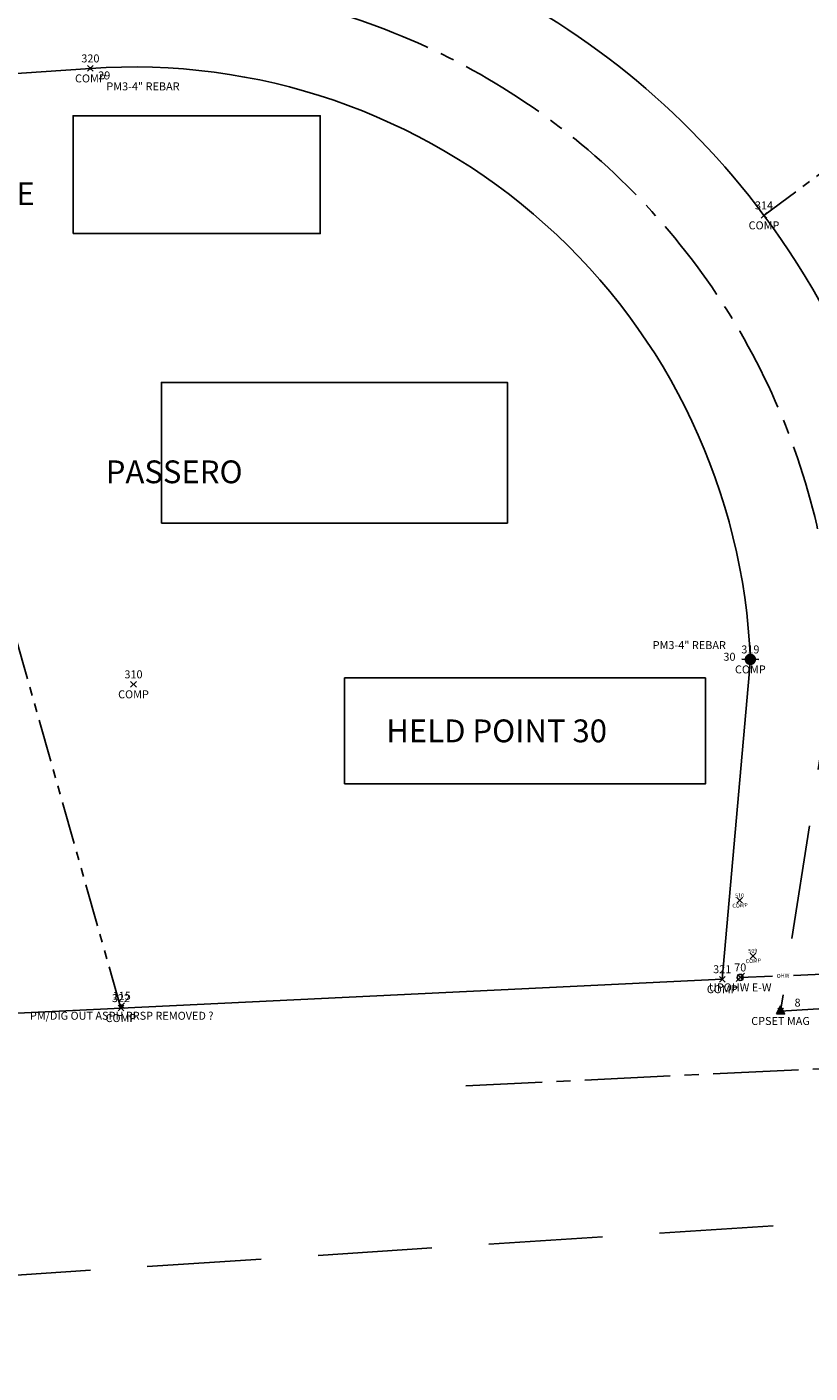
# Model space of a CAD drawing. Extents: x 1403514 to 1419455, y 1177614 to 1190704.
# Drawn here: x 1408415 to 1408690, y 1184994 to 1185467 of the extents above; entities that cross this region are included whole.
import ezdxf
from ezdxf.enums import TextEntityAlignment as Align

# ---------------------------------------------------------------- set-up
doc = ezdxf.new("R2010")
doc.units = 0
doc.header["$LTSCALE"] = 40
doc.header["$MEASUREMENT"] = 0
doc.header["$PDMODE"] = 3
doc.header["$PDSIZE"] = 1
for name, pattern in [('CENTER2', [1.125, 0.75, -0.125, 0.125, -0.125]), ('DASHEDX2', [1.5, 1, -0.5]), ('PHANTOM2', [1.25, 0.625, -0.125, 0.125, -0.125, 0.125, -0.125])]:
    doc.linetypes.add(name, pattern=pattern)
doc.layers.get('0').update_dxf_attribs({"color": 2})
for name, color, linetype in [('BASELINE', 7, 'DASHEDX2'), ('CENTERLINE', 5, 'CENTER2'), ('COMP NOTES', 2, 'Continuous'), ('COMP_PNTS', 2, 'Continuous'), ('CONTROL-SYMBOLS', 2, 'Continuous'), ('CONTROL-SYMBOLSMARK', 3, 'Continuous'), ('CONTROL_PNTS', 1, 'Continuous'), ('NYS 2002 ORTHOPHOTOS', 2, 'Continuous'), ('PNTDESC', 3, 'Continuous'), ('PNTELEV', 1, 'Continuous'), ('PNTNO', 2, 'Continuous'), ('PROP LINE ADJOINER', 5, 'PHANTOM2'), ('ROW LINE-ADJOINER', 1, 'Continuous'), ('UTIL-OVERHEAD WIRES', 7, 'Continuous'), ('UTILITY SYMBOLS', 7, 'Continuous'), ('UTILITY_PNTS', 7, 'Continuous')]:
    doc.layers.add(name, color=color, linetype=linetype)
doc.styles.add('PTXT', font='TXT')
doc.styles.add('ROMANS', font='romans.shx')
picture_1 = doc.add_image_def('image1.sid', size_in_pixel=(3000, 2000))

# ---------------------------------------------------------------- blocks, each defined once
blk = doc.blocks.new('SPT15')
at = {"linetype": 'ByBlock'}
blk.add_hatch(color=0, dxfattribs=at).paths.add_polyline_path([(-0.5, -0.36), (0, 0.64), (0.5, -0.36)])
at = {"color": 0, "linetype": 'ByBlock'}
blk.add_lwpolyline([(-0.5, -0.36), (0, 0.64), (0.5, -0.36)], close=True, dxfattribs=at)
blk = doc.blocks.new('SPT3')
at = {"color": 0, "linetype": 'ByBlock', "const_width": 0.25, "flags": 128}
blk.add_lwpolyline([(-0.125, 0, 1), (0.125, 0, 1)], format="xyb", close=True, dxfattribs=at)
blk = doc.blocks.new('SPT28')
at = {"color": 0, "linetype": 'Continuous'}
blk.add_line((0.53, 0.53), (-0.53, -0.53), dxfattribs=at)
blk.add_circle((0, 0), 0.375, dxfattribs=at)
blk = doc.blocks.new('SRVPNO1')
at = {"layer": 'PNTDESC', "style": 'PTXT'}
blk.add_attdef('DESC2', text='', height=1, dxfattribs=at).set_placement((0, -1.75), align=Align.CENTER)
at = {"layer": 'PNTELEV', "style": 'PTXT'}
blk.add_attdef('ELEV2', (1.5, -0.5), '', height=1, dxfattribs=at)
at = {"layer": 'PNTNO', "style": 'PTXT'}
blk.add_attdef('PT#', text='', height=1, dxfattribs=at).set_placement((0, 0.75), align=Align.CENTER)

msp = doc.modelspace()

# ---------------------------------------------------------------- linework, layer by layer
at = {"layer": 'BASELINE'}
msp.add_line((1411011.76, 1185198.47), (1407995.58, 1185001.76), dxfattribs=at)
msp.add_lwpolyline([(1411120.35, 1185797.64), (1410461.21, 1185848.8), (1409614.5, 1186228.17), (1409477.19, 1186426.1), (1409063.45, 1186300.28), (1408754.18, 1185601.39), (1408679.27, 1185121.47), (1409341.84, 1185160.3), (1410203.03, 1185195.85), (1411011.76, 1185198.47), (1410862.97, 1185807.28), (1411120.35, 1185797.64)], dxfattribs=at)
at = {"layer": 'CENTERLINE'}
msp.add_line((1409135.04, 1185122.44), (1408568.93, 1185095.26), dxfattribs=at)
msp.add_lwpolyline([(1408435.16, 1185481.49, -0.422861), (1408698.19, 1185245.97, -0.255648)], format="xyb", dxfattribs=at)
at = {"layer": 'COMP NOTES'}
for points in [[(1408431.16, 1185394.09), (1408517.83, 1185394.09), (1408517.83, 1185435.42), (1408431.16, 1185435.42)], [(1408462.15, 1185292.56), (1408583.49, 1185292.56), (1408583.49, 1185341.89), (1408462.15, 1185341.89)], [(1408526.37, 1185201.11), (1408652.9, 1185201.11), (1408652.9, 1185238.31), (1408526.37, 1185238.31)]]:
    msp.add_lwpolyline(points, close=True, dxfattribs=at)
at = {"layer": 'COMP_PNTS'}
for p in [(1408437.22, 1185452.03), (1408673.47, 1185400.49), (1408668.69, 1185244.77), (1408452.33, 1185236.03), (1408664.99, 1185160.25), (1408669.65, 1185140.8), (1408658.81, 1185132.62), (1408447.92, 1185122.49)]:
    msp.add_point(p, dxfattribs=at)
at = {"layer": 'CONTROL_PNTS'}
for p in [(1408437.23, 1185452.03), (1408668.69, 1185244.77), (1408448.2, 1185123.31), (1408679.27, 1185121.47), (1408679.27, 1185121.47), (1408679.27, 1185121.47)]:
    msp.add_point(p, dxfattribs=at)
at = {"layer": 'PROP LINE ADJOINER', "ltscale": 0.6}
for p, q in [((1408447.92, 1185122.49), (1408360.9, 1185428.85)), ((1408708.7, 1185426.7), (1408673.47, 1185400.49))]:
    msp.add_line(p, q, dxfattribs=at)
at = {"layer": 'ROW LINE-ADJOINER'}
for p, q in [((1408437.22, 1185452.03), (1408369.51, 1185447.3)), ((1408671.7, 1185244.7), (1408665.69, 1185244.84)), ((1408658.81, 1185132.62), (1407954.26, 1185098.79))]:
    msp.add_line(p, q, dxfattribs=at)
for points in [[(1408433.1, 1185510.94, -0.255648), (1408673.47, 1185400.49, -0.255648)], [(1408437.22, 1185452.03, -0.422861), (1408668.69, 1185244.77), (1408658.81, 1185132.62)], [(1408673.47, 1185400.49, -0.1509), (1408727.7, 1185247.16)]]:
    msp.add_lwpolyline(points, format="xyb", dxfattribs=at)
at = {"layer": 'UTIL-OVERHEAD WIRES'}
for points in [[(1408696.44, 1185134.47), (1408683.85, 1185133.98)], [(1408676.45, 1185133.69), (1408665.14, 1185133.25)]]:
    msp.add_lwpolyline(points, dxfattribs=at)
at = {"layer": 'UTILITY_PNTS'}
msp.add_point((1408665.14, 1185133.25), dxfattribs=at)

# ---------------------------------------------------------------- block references
at = {"layer": 'COMP_PNTS', "xscale": 2.8, "yscale": 2.8, "zscale": 2.8}
for p, values in [((1408437.22, 1185452.03), {'PT#': '320', 'DESC2': 'COMP'}), ((1408673.47, 1185400.49), {'PT#': '314', 'DESC2': 'COMP'}), ((1408668.69, 1185244.77), {'PT#': '319', 'DESC2': 'COMP'}), ((1408452.33, 1185236.03), {'PT#': '310', 'DESC2': 'COMP'}), ((1408658.81, 1185132.62), {'PT#': '321', 'DESC2': 'COMP'}), ((1408447.92, 1185122.49), {'PT#': '322', 'DESC2': 'COMP'})]:
    msp.add_blockref('SRVPNO1', p, dxfattribs=at).add_auto_attribs(values)
at = {"layer": 'COMP_PNTS', "xscale": 1.4, "yscale": 1.4, "zscale": 1.4, "rotation": 2.74873186165111}
for p, values in [((1408664.99, 1185160.25), {'PT#': '510', 'DESC2': 'COMP'}), ((1408669.65, 1185140.8), {'PT#': '509', 'DESC2': 'COMP'})]:
    msp.add_blockref('SRVPNO1', p, dxfattribs=at).add_auto_attribs(values)
at = {"layer": 'CONTROL-SYMBOLS', "xscale": 8, "yscale": 8, "zscale": 8, "rotation": 359.9798429561331}
msp.add_blockref('SPT3', (1408668.69, 1185244.77), dxfattribs=at)
at = {"layer": 'CONTROL-SYMBOLSMARK', "xscale": 2, "yscale": 2, "zscale": 2, "rotation": 359.9798429561331}
for p in [(1408437.23, 1185452.03), (1408448.2, 1185123.31)]:
    msp.add_blockref('SPT3', p, dxfattribs=at)
at = {"layer": 'CONTROL_PNTS'}
ref = msp.add_blockref('SRVPNO1', (1408437.23, 1185452.03), dxfattribs=dict(at, xscale=2.8, yscale=2.8, zscale=2.8, rotation=359.9798429561331))
ref.add_attrib('PT#', '29', dxfattribs={"layer": 'PNTNO', "height": 2.8, "rotation": 359.9798, "style": 'PTXT'}).set_placement((1408442.07, 1185448.17), align=Align.CENTER)
ref.add_attrib('DESC2', 'PM3-4" REBAR', dxfattribs={"layer": 'PNTDESC', "height": 2.8, "rotation": 359.9798, "style": 'PTXT'}).set_placement((1408455.66, 1185444.34), align=Align.CENTER)
ref = msp.add_blockref('SRVPNO1', (1408668.69, 1185244.77), dxfattribs=dict(at, xscale=2.8, yscale=2.8, zscale=2.8, rotation=359.9798429561331))
ref.add_attrib('PT#', '30', dxfattribs={"layer": 'PNTNO', "height": 2.8, "rotation": 359.9798, "style": 'PTXT'}).set_placement((1408661.36, 1185244.3), align=Align.CENTER)
ref.add_attrib('DESC2', 'PM3-4" REBAR', dxfattribs={"layer": 'PNTDESC', "height": 2.8, "rotation": 359.9798, "style": 'PTXT'}).set_placement((1408647.27, 1185248.39), align=Align.CENTER)
at = {"layer": 'CONTROL_PNTS', "xscale": 2.8, "yscale": 2.8, "zscale": 2.8, "rotation": 359.9798429561331}
msp.add_blockref('SRVPNO1', (1408448.2, 1185123.31), dxfattribs=at).add_auto_attribs({'PT#': '115', 'DESC2': 'PM/DIG OUT ASPH RRSP REMOVED ?'})
at = {"layer": 'CONTROL_PNTS'}
ref = msp.add_blockref('SRVPNO1', (1408679.27, 1185121.47), dxfattribs=dict(at, xscale=2.8, yscale=2.8, zscale=2.8, rotation=359.9798429561331))
ref.add_attrib('PT#', '8', dxfattribs={"layer": 'PNTNO', "height": 2.8, "rotation": 359.9798, "style": 'PTXT'}).set_placement((1408685.24, 1185123.02), align=Align.CENTER)
ref.add_attrib('DESC2', 'CPSET MAG', dxfattribs={"layer": 'PNTDESC', "height": 2.8, "rotation": 359.9798, "style": 'PTXT'}).set_placement((1408679.27, 1185116.57), align=Align.CENTER)
at = {"layer": 'CONTROL_PNTS', "xscale": 2.8, "yscale": 2.8, "zscale": 2.8, "rotation": 359.9798429561331}
msp.add_blockref('SPT15', (1408679.27, 1185121.47), dxfattribs=at)
msp.add_blockref('SPT15', (1408679.27, 1185121.47), dxfattribs=at)
at = {"layer": 'CONTROL_PNTS', "xscale": 2.1, "yscale": 2.1, "zscale": 2.1}
msp.add_blockref('SPT15', (1408679.27, 1185121.47), dxfattribs=at)
at = {"layer": 'UTILITY SYMBOLS', "xscale": 2.8, "yscale": 2.8, "zscale": 2.8, "rotation": 359.9798429561331}
msp.add_blockref('SPT28', (1408665.14, 1185133.25), dxfattribs=at)
at = {"layer": 'UTILITY_PNTS', "xscale": 2.8, "yscale": 2.8, "zscale": 2.8, "rotation": 359.9798429561331}
msp.add_blockref('SRVPNO1', (1408665.14, 1185133.25), dxfattribs=at).add_auto_attribs({'PT#': '70', 'DESC2': 'UPOHW E-W'})

# ---------------------------------------------------------------- texts
at = {"layer": 'COMP NOTES', "char_height": 8, "attachment_point": 1, "style": 'ROMANS'}
for s, insert in [('\\pi49.745;HELD LINE\\P\\pi53.173;POINT 29', (1408394.27, 1185425.42)), ('\\pi35.65;HELD PASSERO\\P\\pi41.364;SUBDIVISIONS', (1408442.6, 1185327.89)), ('HELD POINT 30', (1408540.97, 1185223.71))]:
    msp.add_mtext_dynamic_manual_height_columns(s, width=160.442, gutter_width=10.5, heights=[0], dxfattribs=dict(at, insert=insert))
at = {"layer": 'UTIL-OVERHEAD WIRES', "style": 'ROMANS'}
msp.add_text('OHW', height=1.4, rotation=2.2369, dxfattribs=at).set_placement((1408680.15, 1185133.84), align=Align.MIDDLE_CENTER)

# ---------------------------------------------------------------- referenced raster images: frames only (the image files are external)
at = {"layer": 'NYS 2002 ORTHOPHOTOS'}
image = msp.add_image(picture_1, insert=(1407000, 1184000), size_in_units=(3000, 2000), dxfattribs=at)
image.dxf.flags = 7

doc.saveas('drawing.dxf')
